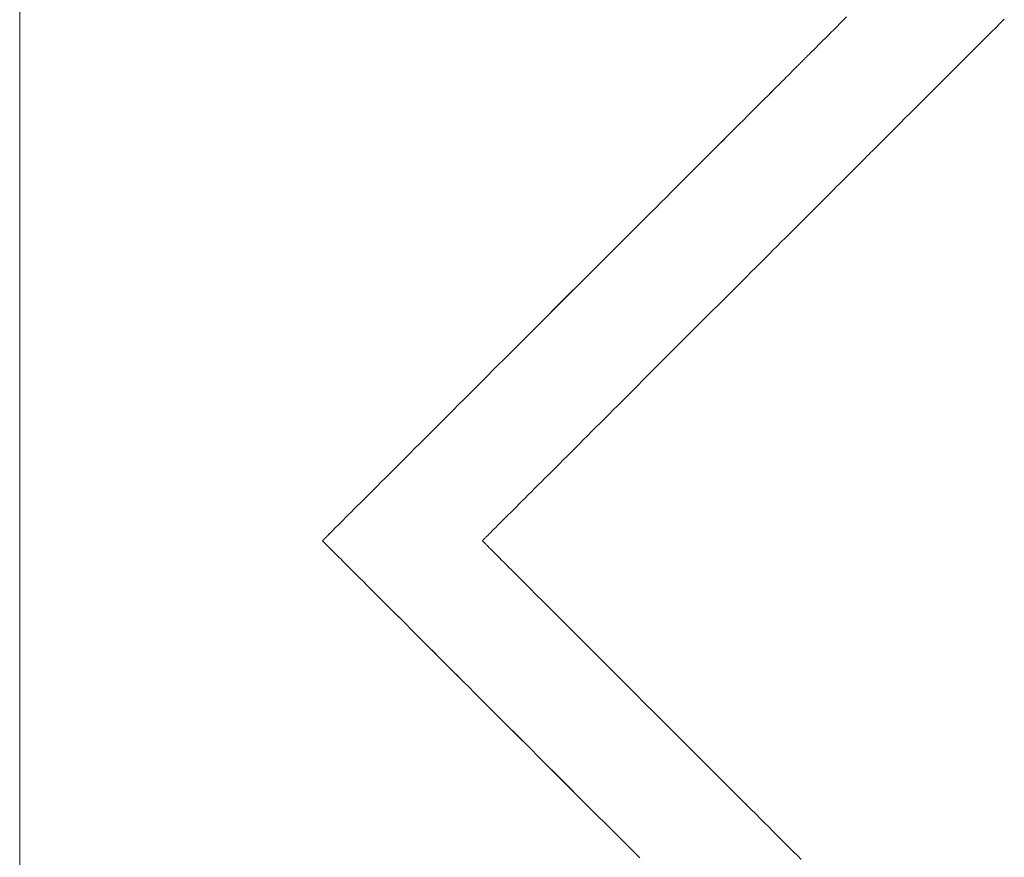
# Model space of a CAD drawing. Units: millimetres. Extents: x 3373 to 578302, y 2825 to 596964.
# Drawn here: x 5052 to 5123, y 5317 to 5378 of the extents above; entities that cross this region are included whole.
import ezdxf

# ---------------------------------------------------------------- set-up
doc = ezdxf.new("R2010")
doc.units = ezdxf.units.MM
doc.layers.add('Контур', color=7, linetype='Continuous', lineweight=15)

msp = doc.modelspace()

# ---------------------------------------------------------------- linework, layer by layer
at = {"layer": 'Контур'}
for p, q in [((5051.707, 5389.362), (5051.707, 5262.365)), ((5111.888, 5378.674), (5111.642, 5378.429)), ((5111.176, 5377.963), (5110.956, 5377.743)), ((5110.956, 5377.743), (5111.176, 5377.963)), ((5111.405, 5378.192), (5111.176, 5377.963)), ((5111.176, 5377.963), (5111.405, 5378.192)), ((5111.642, 5378.429), (5111.405, 5378.192)), ((5111.405, 5378.192), (5111.642, 5378.429)), ((5122.746, 5377.893), (5123.059, 5378.205)), ((5123.059, 5378.205), (5123.374, 5378.521)), ((5110.542, 5377.329), (5110.349, 5377.136)), ((5110.349, 5377.136), (5110.542, 5377.329)), ((5110.745, 5377.532), (5110.542, 5377.329)), ((5110.542, 5377.329), (5110.745, 5377.532)), ((5110.956, 5377.743), (5110.745, 5377.532)), ((5110.745, 5377.532), (5110.956, 5377.743)), ((5121.828, 5376.975), (5122.131, 5377.277)), ((5122.131, 5377.277), (5122.437, 5377.583)), ((5122.437, 5377.583), (5122.746, 5377.893)), ((5109.672, 5376.459), (5109.827, 5376.614)), ((5109.827, 5376.614), (5109.673, 5376.459)), ((5109.991, 5376.778), (5109.827, 5376.614)), ((5109.827, 5376.614), (5109.991, 5376.778)), ((5110.165, 5376.952), (5109.991, 5376.778)), ((5109.991, 5376.778), (5110.165, 5376.952)), ((5110.349, 5377.136), (5110.165, 5376.952)), ((5110.165, 5376.952), (5110.349, 5377.136)), ((5121.235, 5376.381), (5121.529, 5376.676)), ((5121.529, 5376.676), (5121.828, 5376.975)), ((5109.011, 5375.797), (5108.967, 5375.754)), ((5108.967, 5375.754), (5109.01, 5375.797)), ((5109.01, 5375.797), (5109.057, 5375.844)), ((5109.057, 5375.844), (5109.011, 5375.797)), ((5109.107, 5375.893), (5109.057, 5375.844)), ((5109.057, 5375.844), (5109.106, 5375.893)), ((5109.106, 5375.893), (5109.159, 5375.945)), ((5109.159, 5375.945), (5109.107, 5375.893)), ((5109.271, 5376.058), (5109.159, 5375.945)), ((5109.159, 5375.945), (5109.271, 5376.058)), ((5109.394, 5376.181), (5109.271, 5376.058)), ((5109.271, 5376.058), (5109.394, 5376.181)), ((5109.528, 5376.315), (5109.394, 5376.181)), ((5109.394, 5376.181), (5109.528, 5376.315)), ((5109.673, 5376.459), (5109.528, 5376.315)), ((5109.528, 5376.315), (5109.672, 5376.459)), ((5120.374, 5375.521), (5120.656, 5375.803)), ((5120.656, 5375.803), (5120.943, 5376.09)), ((5120.943, 5376.09), (5121.235, 5376.381)), ((5108.319, 5375.106), (5108.273, 5375.06)), ((5108.273, 5375.06), (5108.319, 5375.106)), ((5108.363, 5375.15), (5108.319, 5375.106)), ((5108.319, 5375.106), (5108.363, 5375.15)), ((5108.404, 5375.191), (5108.363, 5375.15)), ((5108.363, 5375.15), (5108.404, 5375.191)), ((5108.442, 5375.229), (5108.404, 5375.191)), ((5108.404, 5375.191), (5108.442, 5375.229)), ((5108.477, 5375.264), (5108.442, 5375.229)), ((5108.442, 5375.229), (5108.477, 5375.264)), ((5108.509, 5375.296), (5108.477, 5375.264)), ((5108.477, 5375.264), (5108.509, 5375.296)), ((5108.538, 5375.325), (5108.509, 5375.296)), ((5108.509, 5375.296), (5108.538, 5375.325)), ((5108.565, 5375.352), (5108.538, 5375.325)), ((5108.538, 5375.325), (5108.565, 5375.352)), ((5108.588, 5375.375), (5108.565, 5375.352)), ((5108.565, 5375.352), (5108.588, 5375.375)), ((5108.608, 5375.395), (5108.588, 5375.375)), ((5108.588, 5375.375), (5108.608, 5375.395)), ((5108.626, 5375.412), (5108.608, 5375.395)), ((5108.608, 5375.395), (5108.625, 5375.412)), ((5108.625, 5375.412), (5108.651, 5375.437)), ((5108.651, 5375.437), (5108.626, 5375.412)), ((5108.667, 5375.453), (5108.651, 5375.437)), ((5108.651, 5375.437), (5108.666, 5375.453)), ((5108.666, 5375.453), (5108.69, 5375.477)), ((5108.69, 5375.477), (5108.667, 5375.453)), ((5108.722, 5375.508), (5108.69, 5375.477)), ((5108.69, 5375.477), (5108.722, 5375.508)), ((5108.742, 5375.529), (5108.722, 5375.508)), ((5108.722, 5375.508), (5108.742, 5375.529)), ((5108.765, 5375.552), (5108.742, 5375.529)), ((5108.742, 5375.529), (5108.765, 5375.552)), ((5108.791, 5375.578), (5108.765, 5375.552)), ((5108.765, 5375.552), (5108.791, 5375.578)), ((5108.821, 5375.607), (5108.791, 5375.578)), ((5108.791, 5375.578), (5108.82, 5375.607)), ((5108.82, 5375.607), (5108.853, 5375.64)), ((5108.853, 5375.64), (5108.821, 5375.607)), ((5108.888, 5375.675), (5108.853, 5375.64)), ((5108.853, 5375.64), (5108.888, 5375.675)), ((5108.926, 5375.713), (5108.888, 5375.675)), ((5108.888, 5375.675), (5108.926, 5375.713)), ((5108.967, 5375.754), (5108.926, 5375.713)), ((5108.926, 5375.713), (5108.967, 5375.754)), ((5119.822, 5374.969), (5120.096, 5375.242)), ((5120.096, 5375.242), (5120.374, 5375.521)), ((5107.658, 5374.444), (5107.503, 5374.29)), ((5107.503, 5374.29), (5107.657, 5374.444)), ((5107.657, 5374.444), (5107.802, 5374.589)), ((5107.802, 5374.589), (5107.658, 5374.444)), ((5107.936, 5374.722), (5107.802, 5374.589)), ((5107.802, 5374.589), (5107.935, 5374.722)), ((5107.935, 5374.722), (5108.059, 5374.846)), ((5108.059, 5374.846), (5107.936, 5374.722)), ((5108.171, 5374.958), (5108.059, 5374.846)), ((5108.059, 5374.846), (5108.171, 5374.958)), ((5108.224, 5375.01), (5108.171, 5374.958)), ((5108.171, 5374.958), (5108.223, 5375.01)), ((5108.223, 5375.01), (5108.273, 5375.06)), ((5108.273, 5375.06), (5108.224, 5375.01)), ((5119.032, 5374.179), (5119.29, 5374.437)), ((5119.29, 5374.437), (5119.554, 5374.701)), ((5119.554, 5374.701), (5119.822, 5374.969)), ((5106.787, 5373.574), (5106.981, 5373.767)), ((5106.981, 5373.767), (5106.788, 5373.574)), ((5107.164, 5373.951), (5106.981, 5373.767)), ((5106.981, 5373.767), (5107.164, 5373.951)), ((5107.339, 5374.125), (5107.164, 5373.951)), ((5107.164, 5373.951), (5107.339, 5374.125)), ((5107.503, 5374.29), (5107.339, 5374.125)), ((5107.339, 5374.125), (5107.503, 5374.29)), ((5118.289, 5373.436), (5118.531, 5373.678)), ((5118.531, 5373.678), (5118.779, 5373.925)), ((5118.779, 5373.925), (5119.032, 5374.179)), ((5106.154, 5372.94), (5105.925, 5372.712)), ((5105.925, 5372.712), (5106.153, 5372.94)), ((5106.153, 5372.94), (5106.374, 5373.161)), ((5106.374, 5373.16), (5106.154, 5372.94)), ((5106.585, 5373.372), (5106.374, 5373.16)), ((5106.374, 5373.161), (5106.585, 5373.372)), ((5106.788, 5373.574), (5106.585, 5373.372)), ((5106.585, 5373.372), (5106.787, 5373.574)), ((5117.599, 5372.746), (5117.823, 5372.97)), ((5117.823, 5372.97), (5118.053, 5373.2)), ((5118.053, 5373.2), (5118.289, 5373.436)), ((5105.442, 5372.229), (5105.189, 5371.976)), ((5105.189, 5371.976), (5105.442, 5372.229)), ((5105.688, 5372.474), (5105.442, 5372.229)), ((5105.442, 5372.229), (5105.687, 5372.474)), ((5105.687, 5372.474), (5105.925, 5372.712)), ((5105.925, 5372.712), (5105.688, 5372.474)), ((5116.966, 5372.113), (5117.171, 5372.317)), ((5117.171, 5372.317), (5117.382, 5372.528)), ((5117.382, 5372.528), (5117.599, 5372.746)), ((5104.928, 5371.715), (5104.659, 5371.446)), ((5104.659, 5371.446), (5104.928, 5371.715)), ((5105.189, 5371.976), (5104.928, 5371.715)), ((5104.928, 5371.715), (5105.189, 5371.976)), ((5116.218, 5371.365), (5116.394, 5371.541)), ((5116.394, 5371.541), (5116.578, 5371.724)), ((5116.578, 5371.724), (5116.768, 5371.915)), ((5116.768, 5371.915), (5116.966, 5372.113)), ((5102.898, 5369.685), (5104.1, 5370.886)), ((5104.1, 5370.886), (5103.512, 5370.299)), ((5104.383, 5371.17), (5104.1, 5370.886)), ((5104.1, 5370.886), (5104.383, 5371.17)), ((5104.659, 5371.446), (5104.383, 5371.17)), ((5104.383, 5371.17), (5104.659, 5371.446)), ((5115.59, 5370.737), (5115.736, 5370.882)), ((5115.736, 5370.882), (5115.889, 5371.035)), ((5115.889, 5371.035), (5116.049, 5371.196)), ((5116.049, 5371.196), (5116.218, 5371.365)), ((5103.512, 5370.299), (5103.209, 5369.995)), ((5114.896, 5370.043), (5114.99, 5370.137)), ((5114.99, 5370.137), (5115.093, 5370.239)), ((5115.093, 5370.239), (5115.205, 5370.351)), ((5115.205, 5370.351), (5115.325, 5370.471)), ((5115.325, 5370.471), (5115.453, 5370.6)), ((5115.453, 5370.6), (5115.59, 5370.737)), ((5102.582, 5369.369), (5102.26, 5369.047)), ((5102.26, 5369.047), (5102.582, 5369.369)), ((5102.899, 5369.685), (5102.582, 5369.369)), ((5102.582, 5369.369), (5102.898, 5369.685)), ((5103.209, 5369.995), (5102.899, 5369.685)), ((5114.158, 5369.305), (5114.197, 5369.344)), ((5114.197, 5369.344), (5114.234, 5369.38)), ((5114.234, 5369.38), (5114.267, 5369.414)), ((5114.267, 5369.414), (5114.299, 5369.446)), ((5114.299, 5369.446), (5114.329, 5369.475)), ((5114.329, 5369.475), (5114.355, 5369.502)), ((5114.355, 5369.502), (5114.38, 5369.526)), ((5114.38, 5369.526), (5114.402, 5369.548)), ((5114.402, 5369.548), (5114.421, 5369.567)), ((5114.421, 5369.567), (5114.438, 5369.584)), ((5114.438, 5369.584), (5114.464, 5369.61)), ((5114.464, 5369.61), (5114.48, 5369.626)), ((5114.48, 5369.626), (5114.497, 5369.643)), ((5114.497, 5369.643), (5114.518, 5369.664)), ((5114.518, 5369.664), (5114.549, 5369.696)), ((5114.549, 5369.696), (5114.569, 5369.715)), ((5114.569, 5369.715), (5114.59, 5369.737)), ((5114.59, 5369.737), (5114.615, 5369.761)), ((5114.615, 5369.761), (5114.642, 5369.788)), ((5114.642, 5369.788), (5114.671, 5369.817)), ((5114.671, 5369.817), (5114.703, 5369.849)), ((5114.703, 5369.849), (5114.736, 5369.883)), ((5114.736, 5369.883), (5114.773, 5369.92)), ((5114.773, 5369.92), (5114.812, 5369.958)), ((5114.812, 5369.958), (5114.853, 5370)), ((5114.853, 5370), (5114.896, 5370.043)), ((5101.932, 5368.719), (5101.598, 5368.385)), ((5101.598, 5368.385), (5101.932, 5368.719)), ((5102.26, 5369.047), (5101.932, 5368.719)), ((5101.932, 5368.719), (5102.26, 5369.047)), ((5113.38, 5368.526), (5113.517, 5368.663)), ((5113.517, 5368.663), (5113.645, 5368.792)), ((5113.645, 5368.792), (5113.766, 5368.912)), ((5113.766, 5368.912), (5113.877, 5369.024)), ((5113.877, 5369.024), (5113.98, 5369.126)), ((5113.98, 5369.126), (5114.074, 5369.22)), ((5114.074, 5369.22), (5114.117, 5369.264)), ((5114.117, 5369.264), (5114.158, 5369.305)), ((5101.259, 5368.046), (5100.915, 5367.702)), ((5100.915, 5367.702), (5101.259, 5368.046)), ((5101.598, 5368.385), (5101.259, 5368.046)), ((5101.259, 5368.046), (5101.598, 5368.385)), ((5112.576, 5367.722), (5112.752, 5367.898)), ((5112.752, 5367.898), (5112.921, 5368.067)), ((5112.921, 5368.067), (5113.081, 5368.228)), ((5113.081, 5368.228), (5113.235, 5368.381)), ((5113.235, 5368.381), (5113.38, 5368.526)), ((5100.211, 5366.998), (5100.566, 5367.352)), ((5100.566, 5367.352), (5100.212, 5366.998)), ((5100.915, 5367.702), (5100.566, 5367.352)), ((5100.566, 5367.352), (5100.915, 5367.702)), ((5112.004, 5367.15), (5112.202, 5367.348)), ((5112.202, 5367.348), (5112.392, 5367.539)), ((5112.392, 5367.539), (5112.576, 5367.722)), ((5100.212, 5366.998), (5099.49, 5366.277)), ((5099.49, 5366.277), (5100.211, 5366.998)), ((5111.147, 5366.293), (5111.371, 5366.517)), ((5111.371, 5366.517), (5111.588, 5366.735)), ((5111.588, 5366.735), (5111.799, 5366.946)), ((5111.799, 5366.946), (5112.004, 5367.15)), ((5099.123, 5365.909), (5098.751, 5365.538)), ((5098.751, 5365.538), (5099.122, 5365.909)), ((5099.122, 5365.909), (5099.49, 5366.277)), ((5099.49, 5366.277), (5099.123, 5365.909)), ((5110.439, 5365.585), (5110.681, 5365.827)), ((5110.681, 5365.827), (5110.917, 5366.063)), ((5110.917, 5366.063), (5111.147, 5366.293)), ((5098.376, 5365.163), (5097.998, 5364.785)), ((5097.998, 5364.785), (5098.376, 5365.163)), ((5098.751, 5365.538), (5098.376, 5365.163)), ((5098.376, 5365.163), (5098.751, 5365.538)), ((5109.68, 5364.826), (5109.938, 5365.085)), ((5109.938, 5365.085), (5110.191, 5365.338)), ((5110.191, 5365.338), (5110.439, 5365.585)), ((5097.23, 5364.017), (5097.616, 5364.403)), ((5097.616, 5364.403), (5097.231, 5364.017)), ((5097.998, 5364.785), (5097.616, 5364.403)), ((5097.616, 5364.403), (5097.998, 5364.785)), ((5109.147, 5364.294), (5109.416, 5364.563)), ((5109.416, 5364.563), (5109.68, 5364.826)), ((5096.842, 5363.629), (5096.058, 5362.845)), ((5096.058, 5362.845), (5096.842, 5363.629)), ((5097.231, 5364.017), (5096.842, 5363.629)), ((5096.842, 5363.629), (5097.23, 5364.017)), ((5108.313, 5363.46), (5108.596, 5363.743)), ((5108.596, 5363.743), (5108.874, 5364.021)), ((5108.874, 5364.021), (5109.147, 5364.294)), ((5107.441, 5362.587), (5107.736, 5362.882)), ((5107.736, 5362.882), (5108.027, 5363.173)), ((5108.027, 5363.173), (5108.313, 5363.46)), ((5093.652, 5360.44), (5096.058, 5362.845)), ((5096.058, 5362.845), (5095.264, 5362.05)), ((5106.839, 5361.986), (5107.142, 5362.288)), ((5107.142, 5362.288), (5107.441, 5362.587)), ((5095.264, 5362.05), (5094.461, 5361.248)), ((5106.224, 5361.37), (5106.533, 5361.68)), ((5106.533, 5361.68), (5106.839, 5361.986)), ((5094.461, 5361.248), (5093.653, 5360.439)), ((5105.277, 5360.424), (5105.596, 5360.742)), ((5105.596, 5360.742), (5105.911, 5361.058)), ((5105.911, 5361.058), (5106.224, 5361.37)), ((5092.839, 5359.626), (5093.652, 5360.44)), ((5093.653, 5360.439), (5092.839, 5359.626)), ((5104.633, 5359.779), (5104.956, 5360.103)), ((5104.956, 5360.103), (5105.277, 5360.424)), ((5091.204, 5357.991), (5092.839, 5359.626)), ((5092.839, 5359.626), (5091.205, 5357.991)), ((5103.979, 5359.126), (5104.633, 5359.779)), ((5103.317, 5358.464), (5103.979, 5359.126)), ((5089.569, 5356.357), (5091.204, 5357.991)), ((5091.205, 5357.991), (5089.57, 5356.357)), ((5102.649, 5357.795), (5103.317, 5358.464)), ((5101.975, 5357.121), (5102.649, 5357.795)), ((5099.934, 5355.081), (5101.297, 5356.444)), ((5101.297, 5356.444), (5101.975, 5357.121)), ((5089.57, 5356.357), (5088.756, 5355.543)), ((5088.756, 5355.543), (5089.569, 5356.357)), ((5087.947, 5354.735), (5088.756, 5355.543)), ((5088.756, 5355.543), (5087.948, 5354.735)), ((5098.572, 5353.719), (5099.934, 5355.081)), ((5087.948, 5354.735), (5087.145, 5353.932)), ((5087.145, 5353.932), (5087.947, 5354.735)), ((5087.145, 5353.932), (5086.351, 5353.138)), ((5086.351, 5353.138), (5087.145, 5353.932)), ((5097.894, 5353.041), (5098.572, 5353.719)), ((5085.566, 5352.354), (5086.351, 5353.138)), ((5086.351, 5353.138), (5085.567, 5352.353)), ((5097.221, 5352.367), (5097.894, 5353.041)), ((5085.178, 5351.965), (5085.566, 5352.354)), ((5085.567, 5352.353), (5085.178, 5351.965)), ((5096.552, 5351.699), (5097.221, 5352.367)), ((5084.793, 5351.58), (5084.411, 5351.198)), ((5084.411, 5351.198), (5084.793, 5351.58)), ((5085.178, 5351.965), (5084.793, 5351.58)), ((5084.793, 5351.58), (5085.178, 5351.965)), ((5095.89, 5351.037), (5096.552, 5351.699)), ((5084.032, 5350.819), (5083.657, 5350.444)), ((5083.657, 5350.444), (5084.032, 5350.819)), ((5084.411, 5351.198), (5084.032, 5350.819)), ((5084.032, 5350.819), (5084.411, 5351.198)), ((5095.236, 5350.383), (5095.89, 5351.037)), ((5083.286, 5350.073), (5082.919, 5349.706)), ((5082.919, 5349.706), (5083.286, 5350.073)), ((5083.657, 5350.444), (5083.286, 5350.073)), ((5083.286, 5350.073), (5083.657, 5350.444)), ((5094.592, 5349.738), (5094.913, 5350.059)), ((5094.913, 5350.059), (5095.236, 5350.383)), ((5082.197, 5348.984), (5082.919, 5349.706)), ((5082.556, 5349.343), (5082.197, 5348.984)), ((5082.919, 5349.706), (5082.556, 5349.343)), ((5093.958, 5349.105), (5094.273, 5349.42)), ((5094.273, 5349.42), (5094.592, 5349.738)), ((5081.843, 5348.63), (5081.494, 5348.281)), ((5081.494, 5348.281), (5081.843, 5348.63)), ((5082.197, 5348.984), (5081.843, 5348.63)), ((5081.843, 5348.63), (5082.197, 5348.984)), ((5093.336, 5348.483), (5093.645, 5348.792)), ((5093.645, 5348.792), (5093.958, 5349.105)), ((5080.81, 5347.598), (5081.15, 5347.937)), ((5081.15, 5347.937), (5080.811, 5347.598)), ((5081.494, 5348.281), (5081.15, 5347.937)), ((5081.15, 5347.937), (5081.494, 5348.281)), ((5092.429, 5347.575), (5092.727, 5347.874)), ((5092.727, 5347.874), (5093.03, 5348.177)), ((5093.03, 5348.177), (5093.336, 5348.483)), ((5080.477, 5347.264), (5080.149, 5346.936)), ((5080.149, 5346.936), (5080.477, 5347.264)), ((5080.811, 5347.598), (5080.477, 5347.264)), ((5080.477, 5347.264), (5080.81, 5347.598)), ((5091.842, 5346.989), (5092.133, 5347.28)), ((5092.133, 5347.28), (5092.429, 5347.575)), ((5079.827, 5346.614), (5079.51, 5346.297)), ((5079.51, 5346.297), (5079.827, 5346.614)), ((5080.149, 5346.936), (5079.827, 5346.614)), ((5079.827, 5346.614), (5080.149, 5346.936)), ((5090.995, 5346.142), (5091.273, 5346.42)), ((5091.273, 5346.42), (5091.556, 5346.702)), ((5091.556, 5346.702), (5091.842, 5346.989)), ((5078.599, 5345.386), (5078.896, 5345.684)), ((5078.897, 5345.684), (5078.6, 5345.386)), ((5078.896, 5345.684), (5079.51, 5346.297)), ((5079.2, 5345.987), (5078.897, 5345.684)), ((5079.51, 5346.297), (5079.2, 5345.987)), ((5090.453, 5345.6), (5090.722, 5345.868)), ((5090.722, 5345.868), (5090.995, 5346.142)), ((5078.309, 5345.096), (5078.026, 5344.813)), ((5078.026, 5344.813), (5078.309, 5345.096)), ((5078.6, 5345.386), (5078.309, 5345.096)), ((5078.309, 5345.096), (5078.599, 5345.386)), ((5089.678, 5344.825), (5089.931, 5345.078)), ((5089.931, 5345.078), (5090.19, 5345.336)), ((5090.19, 5345.336), (5090.453, 5345.6)), ((5077.481, 5344.268), (5077.22, 5344.007)), ((5077.22, 5344.007), (5077.481, 5344.268)), ((5077.75, 5344.537), (5077.481, 5344.268)), ((5077.481, 5344.268), (5077.75, 5344.537)), ((5078.026, 5344.813), (5077.75, 5344.537)), ((5077.75, 5344.537), (5078.026, 5344.813)), ((5088.952, 5344.099), (5089.189, 5344.335)), ((5089.189, 5344.335), (5089.43, 5344.577)), ((5089.43, 5344.577), (5089.678, 5344.825)), ((5076.966, 5343.754), (5076.721, 5343.508)), ((5076.721, 5343.508), (5076.966, 5343.754)), ((5077.22, 5344.007), (5076.966, 5343.754)), ((5076.966, 5343.754), (5077.22, 5344.007)), ((5088.281, 5343.428), (5088.498, 5343.645)), ((5088.498, 5343.645), (5088.722, 5343.869)), ((5088.722, 5343.869), (5088.952, 5344.099)), ((5076.035, 5342.822), (5075.824, 5342.611)), ((5075.824, 5342.611), (5076.035, 5342.822)), ((5076.255, 5343.042), (5076.035, 5342.822)), ((5076.035, 5342.822), (5076.255, 5343.042)), ((5076.484, 5343.271), (5076.255, 5343.042)), ((5076.255, 5343.042), (5076.484, 5343.271)), ((5076.721, 5343.508), (5076.484, 5343.271)), ((5076.484, 5343.271), (5076.721, 5343.508)), ((5087.477, 5342.624), (5087.668, 5342.814)), ((5087.668, 5342.814), (5087.865, 5343.012)), ((5087.865, 5343.012), (5088.07, 5343.216)), ((5088.07, 5343.216), (5088.281, 5343.428)), ((5075.428, 5342.215), (5075.244, 5342.031)), ((5075.244, 5342.031), (5075.428, 5342.215)), ((5075.621, 5342.408), (5075.428, 5342.215)), ((5075.428, 5342.215), (5075.621, 5342.408)), ((5075.824, 5342.611), (5075.621, 5342.408)), ((5075.621, 5342.408), (5075.824, 5342.611)), ((5086.788, 5341.934), (5086.949, 5342.095)), ((5086.949, 5342.095), (5087.117, 5342.264)), ((5087.117, 5342.264), (5087.293, 5342.44)), ((5087.293, 5342.44), (5087.477, 5342.624)), ((5074.607, 5341.394), (5074.473, 5341.26)), ((5074.473, 5341.26), (5074.607, 5341.394)), ((5074.751, 5341.538), (5074.607, 5341.394)), ((5074.607, 5341.394), (5074.751, 5341.538)), ((5074.906, 5341.693), (5074.751, 5341.538)), ((5074.751, 5341.538), (5074.906, 5341.693)), ((5075.07, 5341.857), (5074.906, 5341.693)), ((5074.906, 5341.693), (5075.07, 5341.857)), ((5075.244, 5342.031), (5075.07, 5341.857)), ((5075.07, 5341.857), (5075.244, 5342.031)), ((5086.224, 5341.37), (5086.352, 5341.499)), ((5086.352, 5341.499), (5086.489, 5341.636)), ((5086.489, 5341.636), (5086.634, 5341.781)), ((5086.634, 5341.781), (5086.788, 5341.934)), ((5073.9, 5340.687), (5073.87, 5340.657)), ((5073.87, 5340.657), (5073.899, 5340.687)), ((5073.899, 5340.687), (5073.932, 5340.719)), ((5073.932, 5340.719), (5073.9, 5340.687)), ((5073.967, 5340.754), (5073.932, 5340.719)), ((5073.932, 5340.719), (5073.967, 5340.754)), ((5074.005, 5340.792), (5073.967, 5340.754)), ((5073.967, 5340.754), (5074.005, 5340.792)), ((5074.046, 5340.833), (5074.005, 5340.792)), ((5074.005, 5340.792), (5074.046, 5340.833)), ((5074.046, 5340.833), (5074.089, 5340.877)), ((5074.09, 5340.876), (5074.046, 5340.833)), ((5074.089, 5340.877), (5074.136, 5340.923)), ((5074.136, 5340.923), (5074.09, 5340.876)), ((5074.185, 5340.972), (5074.136, 5340.923)), ((5074.136, 5340.923), (5074.185, 5340.972)), ((5074.185, 5340.972), (5074.237, 5341.025)), ((5074.237, 5341.024), (5074.185, 5340.972)), ((5074.35, 5341.137), (5074.237, 5341.024)), ((5074.237, 5341.025), (5074.35, 5341.137)), ((5074.473, 5341.26), (5074.35, 5341.137)), ((5074.35, 5341.137), (5074.473, 5341.26)), ((5085.514, 5340.661), (5085.541, 5340.687)), ((5085.541, 5340.687), (5085.57, 5340.717)), ((5085.57, 5340.717), (5085.602, 5340.748)), ((5085.602, 5340.748), (5085.636, 5340.782)), ((5085.636, 5340.782), (5085.672, 5340.819)), ((5085.672, 5340.819), (5085.711, 5340.858)), ((5085.711, 5340.858), (5085.752, 5340.899)), ((5085.752, 5340.899), (5085.796, 5340.942)), ((5085.796, 5340.942), (5085.889, 5341.036)), ((5085.889, 5341.036), (5085.992, 5341.139)), ((5085.992, 5341.139), (5086.103, 5341.25)), ((5086.103, 5341.25), (5086.224, 5341.37)), ((5073.744, 5340.531), (5073.769, 5340.556)), ((5073.744, 5340.531), (5073.769, 5340.556)), ((5073.783, 5340.491), (5073.744, 5340.531)), ((5073.744, 5340.531), (5073.744, 5340.531)), ((5073.783, 5340.491), (5073.749, 5340.526)), ((5073.8, 5340.588), (5073.769, 5340.556)), ((5073.769, 5340.556), (5073.8, 5340.588)), ((5073.8, 5340.474), (5073.783, 5340.491)), ((5073.798, 5340.476), (5073.783, 5340.491)), ((5073.821, 5340.608), (5073.8, 5340.588)), ((5073.8, 5340.588), (5073.821, 5340.608)), ((5073.8, 5340.474), (5073.821, 5340.454)), ((5073.844, 5340.631), (5073.821, 5340.608)), ((5073.821, 5340.608), (5073.844, 5340.631)), ((5073.821, 5340.454), (5073.844, 5340.431)), ((5073.844, 5340.431), (5073.824, 5340.451)), ((5073.87, 5340.657), (5073.844, 5340.631)), ((5073.844, 5340.631), (5073.87, 5340.657)), ((5073.844, 5340.431), (5073.87, 5340.404)), ((5073.87, 5340.404), (5073.844, 5340.431)), ((5073.87, 5340.404), (5073.9, 5340.375)), ((5073.899, 5340.375), (5073.87, 5340.404)), ((5073.932, 5340.343), (5073.899, 5340.375)), ((5073.9, 5340.375), (5073.932, 5340.343)), ((5073.932, 5340.343), (5073.967, 5340.308)), ((5073.967, 5340.308), (5073.932, 5340.343)), ((5073.967, 5340.308), (5074.005, 5340.27)), ((5073.999, 5340.275), (5073.967, 5340.308)), ((5074.005, 5340.27), (5074.046, 5340.229)), ((5074.046, 5340.229), (5074.01, 5340.265)), ((5074.046, 5340.229), (5074.09, 5340.185)), ((5074.089, 5340.185), (5074.046, 5340.229)), ((5074.136, 5340.139), (5074.089, 5340.185)), ((5074.09, 5340.185), (5074.136, 5340.139)), ((5074.136, 5340.139), (5074.185, 5340.089)), ((5074.185, 5340.089), (5074.136, 5340.139)), ((5074.185, 5340.089), (5074.237, 5340.037)), ((5074.231, 5340.044), (5074.185, 5340.089)), ((5074.237, 5340.037), (5074.35, 5339.925)), ((5074.35, 5339.925), (5074.252, 5340.023)), ((5085.384, 5340.531), (5085.405, 5340.552)), ((5085.384, 5340.531), (5085.405, 5340.51)), ((5085.384, 5340.531), (5085.405, 5340.51)), ((5085.405, 5340.552), (5085.431, 5340.578)), ((5085.431, 5340.484), (5085.405, 5340.51)), ((5085.405, 5340.51), (5085.405, 5340.51)), ((5085.431, 5340.578), (5085.448, 5340.595)), ((5085.448, 5340.467), (5085.431, 5340.484)), ((5085.448, 5340.595), (5085.467, 5340.614)), ((5085.467, 5340.447), (5085.448, 5340.467)), ((5085.467, 5340.614), (5085.489, 5340.636)), ((5085.489, 5340.425), (5085.467, 5340.447)), ((5085.489, 5340.636), (5085.514, 5340.661)), ((5085.514, 5340.401), (5085.489, 5340.425)), ((5085.541, 5340.374), (5085.514, 5340.401)), ((5085.57, 5340.345), (5085.541, 5340.374)), ((5085.602, 5340.313), (5085.57, 5340.345)), ((5085.636, 5340.279), (5085.602, 5340.313)), ((5085.672, 5340.243), (5085.636, 5340.279)), ((5085.672, 5340.243), (5085.667, 5340.247)), ((5085.711, 5340.204), (5085.672, 5340.243)), ((5085.711, 5340.204), (5085.672, 5340.243)), ((5085.752, 5340.163), (5085.711, 5340.204)), ((5085.717, 5340.198), (5085.711, 5340.204)), ((5085.796, 5340.119), (5085.752, 5340.163)), ((5085.889, 5340.026), (5085.796, 5340.119)), ((5085.889, 5340.026), (5085.877, 5340.037)), ((5085.992, 5339.923), (5085.889, 5340.026)), ((5085.992, 5339.923), (5085.889, 5340.026)), ((5074.35, 5339.925), (5074.473, 5339.801)), ((5074.473, 5339.802), (5074.35, 5339.925)), ((5074.607, 5339.668), (5074.473, 5339.802)), ((5074.473, 5339.801), (5074.607, 5339.668)), ((5074.607, 5339.668), (5074.751, 5339.523)), ((5074.751, 5339.523), (5074.607, 5339.668)), ((5074.751, 5339.523), (5074.906, 5339.369)), ((5074.886, 5339.388), (5074.751, 5339.523)), ((5074.906, 5339.369), (5075.07, 5339.205)), ((5075.07, 5339.205), (5074.926, 5339.348)), ((5086.103, 5339.812), (5085.992, 5339.923)), ((5086.014, 5339.901), (5085.992, 5339.923)), ((5086.224, 5339.691), (5086.103, 5339.812)), ((5086.224, 5339.691), (5086.21, 5339.705)), ((5086.352, 5339.563), (5086.224, 5339.691)), ((5086.24, 5339.675), (5086.224, 5339.691)), ((5086.489, 5339.426), (5086.352, 5339.563)), ((5086.634, 5339.28), (5086.489, 5339.426)), ((5086.634, 5339.28), (5086.614, 5339.301)), ((5086.788, 5339.127), (5086.634, 5339.28)), ((5086.656, 5339.259), (5086.634, 5339.28)), ((5075.07, 5339.205), (5075.244, 5339.03)), ((5075.223, 5339.052), (5075.07, 5339.205)), ((5075.244, 5339.03), (5075.428, 5338.847)), ((5075.428, 5338.847), (5075.621, 5338.653)), ((5075.621, 5338.653), (5075.452, 5338.822)), ((5075.621, 5338.653), (5075.824, 5338.451)), ((5075.824, 5338.451), (5075.621, 5338.653)), ((5086.949, 5338.966), (5086.788, 5339.127)), ((5087.117, 5338.798), (5086.949, 5338.966)), ((5087.293, 5338.621), (5087.117, 5338.798)), ((5087.293, 5338.622), (5087.271, 5338.644)), ((5087.316, 5338.599), (5087.293, 5338.622)), ((5087.477, 5338.438), (5087.293, 5338.621)), ((5075.824, 5338.451), (5076.035, 5338.24)), ((5076.009, 5338.266), (5075.824, 5338.451)), ((5076.035, 5338.24), (5076.255, 5338.019)), ((5076.255, 5338.019), (5076.063, 5338.212)), ((5076.255, 5338.019), (5076.484, 5337.791)), ((5076.484, 5337.791), (5076.255, 5338.019)), ((5087.668, 5338.247), (5087.477, 5338.438)), ((5087.865, 5338.05), (5087.668, 5338.247)), ((5087.865, 5338.05), (5087.84, 5338.074)), ((5088.07, 5337.845), (5087.865, 5338.05)), ((5087.894, 5338.021), (5087.865, 5338.05)), ((5088.281, 5337.634), (5088.07, 5337.845)), ((5076.484, 5337.791), (5076.721, 5337.554)), ((5076.721, 5337.554), (5076.484, 5337.791)), ((5076.721, 5337.554), (5076.966, 5337.308)), ((5076.912, 5337.363), (5076.721, 5337.554)), ((5076.966, 5337.308), (5077.22, 5337.055)), ((5077.22, 5337.055), (5077.023, 5337.252)), ((5088.281, 5337.634), (5088.251, 5337.664)), ((5088.498, 5337.417), (5088.281, 5337.634)), ((5088.312, 5337.603), (5088.281, 5337.634)), ((5088.722, 5337.193), (5088.498, 5337.417)), ((5088.952, 5336.963), (5088.722, 5337.193)), ((5077.22, 5337.055), (5077.481, 5336.794)), ((5077.481, 5336.794), (5077.22, 5337.055)), ((5077.481, 5336.794), (5077.75, 5336.525)), ((5077.711, 5336.563), (5077.481, 5336.794)), ((5077.75, 5336.525), (5078.026, 5336.249)), ((5088.952, 5336.963), (5088.895, 5337.02)), ((5089.189, 5336.726), (5088.952, 5336.963)), ((5089.005, 5336.91), (5088.952, 5336.963)), ((5089.43, 5336.485), (5089.189, 5336.726)), ((5089.43, 5336.485), (5089.4, 5336.515)), ((5089.678, 5336.237), (5089.43, 5336.485)), ((5089.466, 5336.449), (5089.43, 5336.485)), ((5078.026, 5336.249), (5078.309, 5335.966)), ((5078.309, 5335.966), (5078.061, 5336.213)), ((5078.309, 5335.966), (5078.6, 5335.675)), ((5078.599, 5335.675), (5078.309, 5335.966)), ((5078.896, 5335.378), (5078.599, 5335.675)), ((5078.6, 5335.675), (5078.897, 5335.378)), ((5089.931, 5335.984), (5089.678, 5336.237)), ((5090.19, 5335.725), (5089.931, 5335.984)), ((5090.453, 5335.462), (5090.19, 5335.725)), ((5079.2, 5335.075), (5078.896, 5335.378)), ((5078.897, 5335.378), (5079.51, 5334.764)), ((5079.51, 5334.764), (5079.2, 5335.075)), ((5090.722, 5335.193), (5090.453, 5335.462)), ((5090.722, 5335.193), (5090.688, 5335.227)), ((5090.995, 5334.92), (5090.722, 5335.193)), ((5090.756, 5335.159), (5090.722, 5335.193)), ((5079.51, 5334.764), (5079.51, 5334.765)), ((5079.51, 5334.764), (5079.51, 5334.765)), ((5079.51, 5334.764), (5079.827, 5334.448)), ((5079.827, 5334.448), (5079.51, 5334.764)), ((5079.827, 5334.448), (5080.149, 5334.126)), ((5091.273, 5334.642), (5090.995, 5334.92)), ((5091.556, 5334.359), (5091.273, 5334.642)), ((5091.556, 5334.359), (5091.524, 5334.391)), ((5091.842, 5334.072), (5091.556, 5334.359)), ((5091.842, 5334.072), (5091.556, 5334.359)), ((5080.149, 5334.126), (5080.477, 5333.798)), ((5080.477, 5333.798), (5080.811, 5333.464)), ((5080.81, 5333.464), (5080.519, 5333.756)), ((5092.133, 5333.781), (5091.842, 5334.072)), ((5092.133, 5333.781), (5091.842, 5334.072)), ((5092.429, 5333.486), (5092.133, 5333.781)), ((5081.15, 5333.125), (5080.81, 5333.464)), ((5080.811, 5333.464), (5081.15, 5333.125)), ((5081.15, 5333.125), (5081.494, 5332.781)), ((5081.494, 5332.781), (5081.15, 5333.125)), ((5081.494, 5332.781), (5081.843, 5332.432)), ((5081.8, 5332.475), (5081.494, 5332.781)), ((5092.727, 5333.188), (5092.429, 5333.486)), ((5092.727, 5333.188), (5092.69, 5333.225)), ((5093.03, 5332.885), (5092.727, 5333.188)), ((5093.03, 5332.885), (5092.727, 5333.188)), ((5093.336, 5332.579), (5093.03, 5332.885)), ((5093.068, 5332.847), (5093.03, 5332.885)), ((5081.843, 5332.432), (5082.197, 5332.077)), ((5082.197, 5332.078), (5081.887, 5332.387)), ((5082.511, 5331.764), (5082.197, 5332.078)), ((5082.197, 5332.077), (5082.556, 5331.719)), ((5093.645, 5332.27), (5093.336, 5332.579)), ((5093.958, 5331.957), (5093.645, 5332.27)), ((5082.556, 5331.719), (5082.919, 5331.356)), ((5082.919, 5331.356), (5082.601, 5331.673)), ((5082.919, 5331.356), (5083.286, 5330.989)), ((5083.286, 5330.989), (5082.919, 5331.356)), ((5094.273, 5331.642), (5093.958, 5331.957)), ((5094.273, 5331.642), (5094.21, 5331.705)), ((5094.592, 5331.323), (5094.273, 5331.642)), ((5094.592, 5331.323), (5094.273, 5331.642)), ((5083.286, 5330.989), (5083.657, 5330.617)), ((5083.611, 5330.664), (5083.286, 5330.989)), ((5094.913, 5331.002), (5094.592, 5331.323)), ((5094.913, 5331.002), (5094.592, 5331.323)), ((5095.236, 5330.679), (5094.913, 5331.002)), ((5095.236, 5330.679), (5094.913, 5331.002)), ((5095.89, 5330.025), (5095.236, 5330.679)), ((5095.309, 5330.606), (5095.236, 5330.679)), ((5083.657, 5330.617), (5084.032, 5330.242)), ((5084.032, 5330.242), (5084.411, 5329.864)), ((5096.552, 5329.363), (5095.89, 5330.025)), ((5084.411, 5329.864), (5084.793, 5329.482)), ((5084.793, 5329.482), (5084.411, 5329.864)), ((5084.793, 5329.482), (5085.178, 5329.096)), ((5085.178, 5329.096), (5084.793, 5329.482)), ((5097.221, 5328.694), (5096.552, 5329.363)), ((5085.178, 5329.096), (5085.567, 5328.708)), ((5085.566, 5328.708), (5085.178, 5329.096)), ((5086.351, 5327.924), (5085.566, 5328.708)), ((5085.567, 5328.708), (5086.351, 5327.924)), ((5097.894, 5328.021), (5097.221, 5328.694)), ((5086.351, 5327.924), (5087.145, 5327.129)), ((5088.756, 5325.519), (5086.351, 5327.924)), ((5098.572, 5327.343), (5097.894, 5328.021)), ((5087.145, 5327.129), (5087.948, 5326.327)), ((5101.297, 5324.618), (5098.572, 5327.343)), ((5099.934, 5325.981), (5098.572, 5327.343)), ((5087.948, 5326.327), (5088.756, 5325.519)), ((5101.297, 5324.618), (5099.934, 5325.981)), ((5088.756, 5325.519), (5089.57, 5324.705)), ((5089.569, 5324.705), (5088.756, 5325.519)), ((5091.204, 5323.07), (5089.569, 5324.705)), ((5089.57, 5324.705), (5091.205, 5323.07)), ((5101.975, 5323.94), (5101.297, 5324.618)), ((5101.382, 5324.533), (5101.297, 5324.618)), ((5102.649, 5323.267), (5101.975, 5323.94)), ((5092.839, 5321.436), (5091.204, 5323.07)), ((5091.205, 5323.07), (5092.839, 5321.436)), ((5103.317, 5322.598), (5102.649, 5323.267)), ((5103.979, 5321.936), (5103.317, 5322.598)), ((5092.839, 5321.436), (5093.653, 5320.622)), ((5093.652, 5320.622), (5092.839, 5321.436)), ((5104.633, 5321.282), (5103.979, 5321.936)), ((5104.633, 5321.282), (5104.551, 5321.364)), ((5094.461, 5319.814), (5093.652, 5320.622)), ((5093.653, 5320.622), (5094.461, 5319.814)), ((5104.956, 5320.959), (5104.633, 5321.282)), ((5104.956, 5320.959), (5104.633, 5321.282)), ((5105.277, 5320.638), (5104.956, 5320.959)), ((5105.277, 5320.638), (5104.956, 5320.959)), ((5105.596, 5320.319), (5105.277, 5320.638)), ((5105.596, 5320.319), (5105.277, 5320.638)), ((5105.911, 5320.004), (5105.596, 5320.319)), ((5105.911, 5320.004), (5105.596, 5320.319)), ((5106.224, 5319.691), (5105.911, 5320.004)), ((5105.946, 5319.969), (5105.911, 5320.004)), ((5094.461, 5319.814), (5095.264, 5319.011)), ((5095.263, 5319.011), (5094.461, 5319.814)), ((5106.533, 5319.382), (5106.224, 5319.691)), ((5106.839, 5319.076), (5106.533, 5319.382)), ((5096.058, 5318.217), (5095.263, 5319.011)), ((5095.264, 5319.011), (5096.058, 5318.217)), ((5106.839, 5319.076), (5106.801, 5319.114)), ((5107.142, 5318.773), (5106.839, 5319.076)), ((5107.142, 5318.773), (5106.839, 5319.076)), ((5107.441, 5318.475), (5107.142, 5318.773)), ((5107.736, 5318.18), (5107.441, 5318.475)), ((5096.058, 5318.217), (5096.842, 5317.433)), ((5096.744, 5317.531), (5096.058, 5318.217)), ((5108.027, 5317.889), (5107.736, 5318.18)), ((5108.313, 5317.602), (5108.027, 5317.889)), ((5108.313, 5317.602), (5108.277, 5317.638)), ((5108.596, 5317.319), (5108.313, 5317.602)), ((5108.354, 5317.561), (5108.313, 5317.602))]:
    msp.add_line(p, q, dxfattribs=at)

doc.saveas('drawing.dxf')
